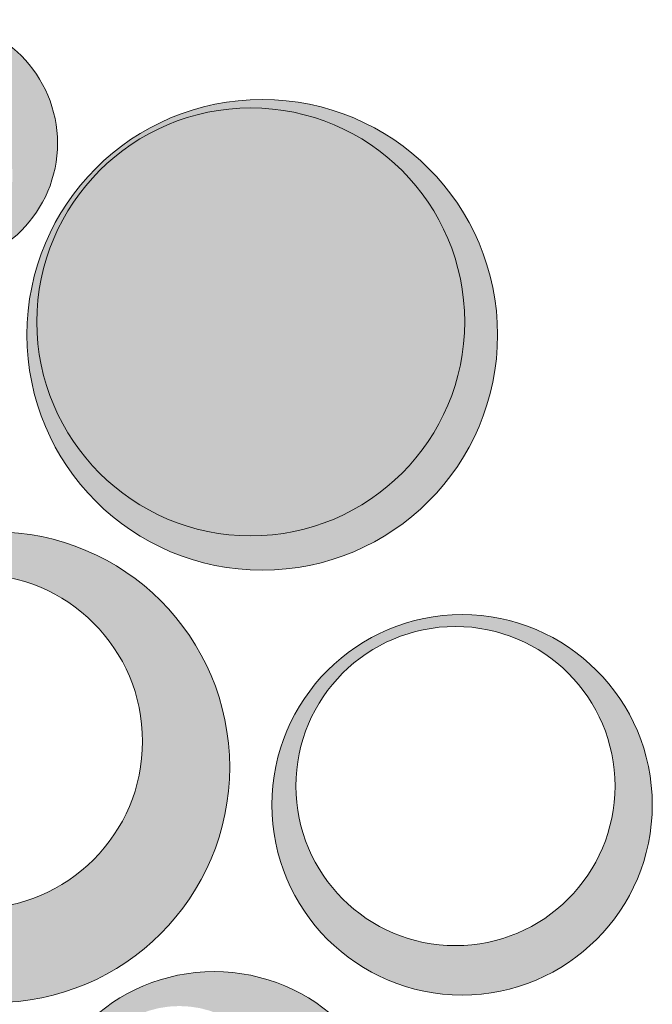
# Model space of a CAD drawing. Units: millimetres. Extents: x 278 to 16114, y -438 to 4718.
# Drawn here: x 9689 to 9721, y 1506 to 1555 of the extents above; entities that cross this region are included whole.
import ezdxf

# ---------------------------------------------------------------- set-up
doc = ezdxf.new("R2010")
doc.units = ezdxf.units.MM

msp = doc.modelspace()

# ---------------------------------------------------------------- hatches: boundary and pattern name
at = {"lineweight": 5}
h = msp.add_hatch(color=0, dxfattribs=at)
h.set_gradient(color1=(255, 0, 127), one_color=1, tint=1, name='SPHERICAL')
h.paths.add_polyline_path([(9679.07824, 1548.62009, 1), (9691.38323, 1548.62009, 1)])
h.paths.add_polyline_path([(9689.14011, 1547.01803, -1), (9681.89965, 1547.01803, -1)], flags=16)
h = msp.add_hatch(color=0, dxfattribs=at)
h.set_gradient(color1=(255, 0, 127), one_color=1, tint=1, name='SPHERICAL')
h.paths.add_polyline_path([(9713.29811, 1539.07941, 1), (9689.85695, 1539.07941, 1)])
h = msp.add_hatch(color=0, dxfattribs=at)
h.set_gradient(color1=(255, 0, 127), one_color=1, tint=1, name='SPHERICAL')
h.paths.add_polyline_path([(9683.40621, 1528.22585, -0.10796947), (9680.19755, 1526.07561, 0.20658231), (9676.51688, 1517.54732, 1), (9699.95805, 1517.54732, 0.54489676)])
h.paths.add_polyline_path([(9678.95167, 1518.83315, -1), (9695.61615, 1518.83315, -1)], flags=16)
h = msp.add_hatch(color=0, dxfattribs=at)
h.set_gradient(color1=(255, 0, 127), one_color=1, tint=1, name='SPHERICAL')
h.paths.add_polyline_path([(9721.00479, 1515.67227, 1), (9702.05919, 1515.67227, 1)])
h.paths.add_polyline_path([(9703.25553, 1516.60798, -1), (9719.14749, 1516.60798, -1)], flags=16)
h = msp.add_hatch(color=0, dxfattribs=at)
h.set_gradient(color1=(255, 0, 127), one_color=1, tint=1, name='SPHERICAL')
h.paths.add_polyline_path([(9708.23092, 1498.3198, 1), (9690.13536, 1498.3198, 1)])
h.paths.add_polyline_path([(9692.40695, 1500.61185, -1), (9702.48903, 1500.61185, -1)], flags=16)

# ---------------------------------------------------------------- linework, layer by layer
at = {"color": 0, "lineweight": 5}
for centre, radius in [((9685.23074, 1548.62009), 6.15249), ((9701.57753, 1539.07941), 11.72058), ((9701.00747, 1539.72401), 10.65362), ((9688.23746, 1517.54732), 11.72058), ((9687.28391, 1518.83315), 8.33224), ((9711.53199, 1515.67227), 9.4728), ((9711.20151, 1516.60798), 7.94598), ((9699.18314, 1498.3198), 9.04778)]:
    msp.add_circle(centre, radius, dxfattribs=at)

doc.saveas('drawing.dxf')
